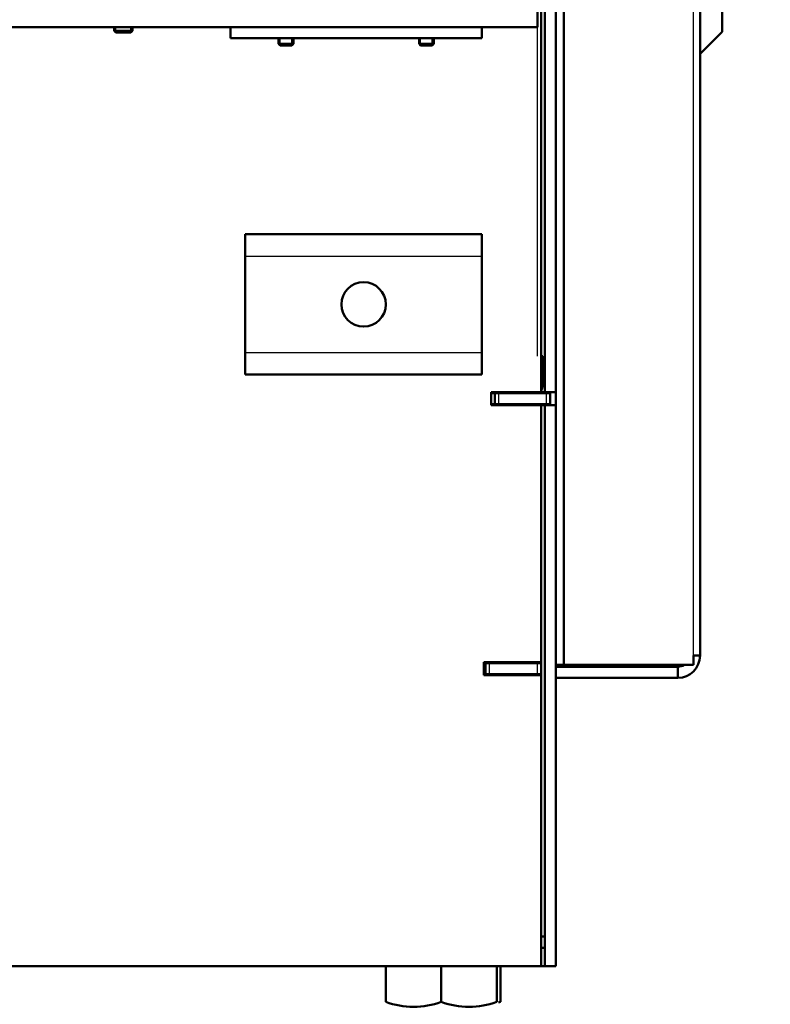
# Model space of a CAD drawing. Units: millimetres. Extents: x 0 to 1681, y -3 to 1185.
# Drawn here: x 1390 to 1411, y 1038 to 1065 of the extents above; entities that cross this region are included whole.
import ezdxf
from ezdxf import colors
from ezdxf.entities.mleader import LeaderData, LeaderLine
from ezdxf.enums import TextEntityAlignment as Align
from ezdxf.math import Vec2, Vec3

# ---------------------------------------------------------------- set-up
doc = ezdxf.new("R2010")
doc.units = ezdxf.units.MM
for name, color, linetype in [('Default', 7, 'Continuous'), ('H06-025-0', 7, 'Continuous'), ('H07-011-0', 7, 'Continuous'), ('H07-016-1', 7, 'Continuous'), ('H35-010-1', 7, 'Continuous'), ('H35-011-1', 7, 'Continuous'), ('H35-012-1', 7, 'Continuous'), ('H35-014-0', 7, 'Continuous'), ('H35-020-1', 7, 'Continuous'), ('H35-021-0', 7, 'Continuous'), ('H35-023-0', 7, 'Continuous'), ('H35-464-0', 7, 'Continuous'), ('NUT_DIN_934_1987', 7, 'Continuous'), ('SCREW_BN_9524_M5', 7, 'Continuous'), ('SCREW_DIN_7991_M', 7, 'Continuous')]:
    doc.layers.add(name, color=color, linetype=linetype)
doc.styles.add('SEACAD_Solid_Edge_ANSI', font='seans.ttf')
doc.dimstyles.new('ISO', dxfattribs={"dimtxt": 5.25, "dimasz": 5.25, "dimexe": 2.625, "dimexo": 0, "dimgap": 1.3125, "dimtad": 1, "dimlfac": 10, "dimtxsty": 'SEACAD_Solid_Edge_ANSI', "dimblk1": '_SE_FILLED', "dimblk2": '_SE_FILLED', "dimsah": 1, "dimcen": 2.625, "dimadec": 0, "dimazin": 0, "dimtfac": 0.5, "dimtdec": 3, "dimtmove": 0, "dimatfit": 3, "dimfxl": 0, "dimarcsym": 0})

# ---------------------------------------------------------------- blocks, each defined once
blk = doc.blocks.new('_DOT')
at = {"color": 0}
blk.add_line((0, 0), (-1, 0), dxfattribs=at)
at = {"color": 0, "const_width": 0.333}
blk.add_lwpolyline([(-0.1665, 0, 1), (0.1665, 0, 1)], format="xyb", close=True, dxfattribs=at)
blk = doc.blocks.new('SE12')
at = {"layer": 'H06-025-0', "color": 7, "linetype": 'Continuous', "lineweight": 50}
for p, q in [((1395.988, 1064.465), (1395.988, 1064.765)), ((1402.788, 1064.465), (1402.788, 1064.765)), ((1395.988, 1064.465), (1402.788, 1064.465))]:
    blk.add_line(p, q, dxfattribs=at)
at = {"layer": 'H07-011-0', "color": 7, "linetype": 'Continuous', "lineweight": 50}
for p, q in [((1396.388, 1058.565), (1396.388, 1059.165)), ((1396.388, 1059.165), (1402.788, 1059.165)), ((1402.788, 1059.165), (1402.788, 1058.565)), ((1396.388, 1055.965), (1396.388, 1058.565)), ((1402.788, 1055.965), (1402.788, 1058.565)), ((1396.388, 1055.365), (1396.388, 1055.965)), ((1402.788, 1055.965), (1402.788, 1055.365)), ((1396.388, 1055.365), (1402.788, 1055.365))]:
    blk.add_line(p, q, dxfattribs=at)
at = {"layer": 'H07-011-0', "color": 7, "linetype": 'Continuous', "lineweight": 25}
for p, q in [((1396.388, 1058.565), (1402.788, 1058.565)), ((1396.388, 1055.965), (1402.788, 1055.965))]:
    blk.add_line(p, q, dxfattribs=at)
at = {"layer": 'H07-011-0', "color": 7, "linetype": 'Continuous', "lineweight": 50}
blk.add_circle((1399.588, 1057.265), 0.6, dxfattribs=at)
at = {"layer": 'H07-016-1', "color": 7, "linetype": 'Continuous', "lineweight": 50}
for p in [(1409.288, 1130.64), (1408.688, 1064.04)]:
    blk.add_line(p, (1409.288, 1064.64), dxfattribs=at)
at = {"layer": 'H35-010-1', "color": 7, "linetype": 'Continuous', "lineweight": 50}
for p, q in [((1404.488, 1054.89), (1404.488, 1068.565)), ((1404.788, 1054.89), (1404.788, 1068.565)), ((1404.388, 1054.89), (1404.488, 1054.89)), ((1404.488, 1054.89), (1404.788, 1054.89)), ((1404.488, 1054.89), (1404.488, 1054.865)), ((1404.488, 1054.54), (1404.388, 1054.54)), ((1404.488, 1054.565), (1404.488, 1054.54)), ((1404.488, 1039.365), (1404.488, 1054.54)), ((1404.488, 1054.54), (1404.788, 1054.54)), ((1404.788, 1039.365), (1404.788, 1054.54)), ((1404.488, 1039.365), (1404.388, 1039.365)), ((1404.488, 1039.365), (1404.788, 1039.365))]:
    blk.add_line(p, q, dxfattribs=at)
at = {"layer": 'H35-011-1', "color": 7, "linetype": 'Continuous', "lineweight": 50}
for p, q in [((1404.388, 1055.865), (1404.438, 1055.865)), ((1404.438, 1055.865), (1404.438, 1055.665)), ((1404.438, 1055.665), (1404.438, 1055.165)), ((1403.138, 1054.865), (1403.038, 1054.865)), ((1403.138, 1054.865), (1403.238, 1054.865)), ((1403.138, 1054.565), (1403.138, 1054.865)), ((1404.538, 1054.865), (1403.238, 1054.865)), ((1404.538, 1054.865), (1404.638, 1054.865)), ((1404.638, 1054.865), (1404.638, 1054.565)), ((1403.138, 1054.565), (1403.038, 1054.565)), ((1403.238, 1054.565), (1403.138, 1054.565)), ((1404.538, 1054.565), (1403.238, 1054.565)), ((1404.638, 1054.565), (1404.538, 1054.565))]:
    blk.add_line(p, q, dxfattribs=at)
at = {"layer": 'H35-011-1', "color": 7, "linetype": 'Continuous', "lineweight": 25}
for p, q in [((1404.438, 1055.665), (1404.388, 1055.665)), ((1403.238, 1054.865), (1403.238, 1054.565)), ((1404.538, 1054.565), (1404.538, 1054.865))]:
    blk.add_line(p, q, dxfattribs=at)
at = {"layer": 'H35-011-1', "color": 7, "linetype": 'Continuous', "lineweight": 50}
for radius, start, end in [(0.6, 336.4435, 0), (0.3, 270, 293.5565), (0.6, 330, 332.7204)]:
    blk.add_arc((1403.838, 1055.165), radius, start, end, dxfattribs=at)
at = {"layer": 'H35-012-1', "color": 7, "linetype": 'Continuous', "lineweight": 50}
for p, q in [((1404.388, 1054.89), (1404.388, 1068.565)), ((1403.038, 1054.89), (1403.038, 1054.54)), ((1404.388, 1054.89), (1403.038, 1054.89)), ((1403.038, 1054.54), (1404.388, 1054.54)), ((1404.388, 1047.59), (1404.388, 1054.54)), ((1402.838, 1047.59), (1404.388, 1047.59)), ((1402.838, 1047.24), (1402.838, 1047.59)), ((1404.388, 1047.24), (1402.838, 1047.24)), ((1404.388, 1039.365), (1404.388, 1047.24)), ((1359.988, 1039.365), (1404.388, 1039.365))]:
    blk.add_line(p, q, dxfattribs=at)
at = {"layer": 'H35-014-0', "color": 7, "linetype": 'Continuous', "lineweight": 50}
for p, q in [((1404.388, 1040.165), (1404.488, 1040.165)), ((1404.388, 1039.865), (1404.488, 1039.865))]:
    blk.add_line(p, q, dxfattribs=at)
at = {"layer": 'H35-020-1', "color": 7, "linetype": 'Continuous', "lineweight": 50}
for p, q in [((1402.838, 1047.565), (1402.888, 1047.565)), ((1402.888, 1047.565), (1402.988, 1047.565)), ((1402.888, 1047.265), (1402.888, 1047.565)), ((1402.988, 1047.565), (1404.288, 1047.565)), ((1404.288, 1047.565), (1404.388, 1047.565)), ((1404.388, 1047.565), (1404.388, 1047.265)), ((1402.838, 1047.265), (1402.888, 1047.265)), ((1402.988, 1047.265), (1402.888, 1047.265)), ((1402.988, 1047.265), (1404.288, 1047.265)), ((1404.388, 1047.265), (1404.288, 1047.265))]:
    blk.add_line(p, q, dxfattribs=at)
at = {"layer": 'H35-020-1', "color": 7, "linetype": 'Continuous', "lineweight": 25}
for p, q in [((1402.988, 1047.565), (1402.988, 1047.265)), ((1404.288, 1047.265), (1404.288, 1047.565))]:
    blk.add_line(p, q, dxfattribs=at)
at = {"layer": 'H35-021-0', "color": 7, "linetype": 'Continuous', "lineweight": 50}
for p, q in [((1403.813, 1054.54), (1403.788, 1054.565)), ((1404.388, 1047.565), (1404.388, 1047.59)), ((1404.388, 1047.24), (1404.388, 1047.265))]:
    blk.add_line(p, q, dxfattribs=at)
at = {"layer": 'H35-023-0', "color": 7, "linetype": 'Continuous', "lineweight": 50}
for p, q in [((1405, 1047.515), (1405, 1134.165)), ((1408.688, 1047.765), (1408.688, 1134.165)), ((1404.788, 1054.54), (1404.788, 1054.89)), ((1408.512, 1047.765), (1408.688, 1047.765)), ((1408.512, 1047.515), (1408.512, 1047.765)), ((1405, 1047.515), (1404.788, 1047.515)), ((1408.088, 1047.465), (1404.788, 1047.465)), ((1408.512, 1047.515), (1405, 1047.515)), ((1408.088, 1047.165), (1408.088, 1047.465)), ((1408.088, 1047.165), (1404.788, 1047.165))]:
    blk.add_line(p, q, dxfattribs=at)
at = {"layer": 'H35-023-0', "color": 7, "linetype": 'Continuous', "lineweight": 25}
blk.add_line((1408.512, 1047.765), (1408.512, 1134.165), dxfattribs=at)
at = {"layer": 'H35-023-0', "color": 7, "linetype": 'Continuous', "lineweight": 50}
for radius, end in [(0.6, 0), (0.3, 303.5573)]:
    blk.add_arc((1408.088, 1047.765), radius, 270, end, dxfattribs=at)
at = {"layer": 'H35-464-0', "color": 7, "linetype": 'Continuous', "lineweight": 50}
for p, q in [((1404.288, 1064.765), (1404.288, 1065.165)), ((1354.588, 1064.765), (1404.288, 1064.765))]:
    blk.add_line(p, q, dxfattribs=at)
at = {"layer": 'NUT_DIN_934_1987', "color": 7, "linetype": 'Continuous', "lineweight": 50}
for p, q in [((1400.188, 1039.365), (1400.188, 1038.4)), ((1401.688, 1039.365), (1401.688, 1038.4)), ((1403.188, 1039.365), (1403.188, 1038.4)), ((1403.288, 1039.365), (1403.288, 1038.4))]:
    blk.add_line(p, q, dxfattribs=at)
for centre, radius, start, end in [((1400.938, 1040.446), 2.18, 249.8725, 290.1275), ((1402.438, 1040.451), 2.184, 249.9158, 290.0842), ((1402.538, 1040.451), 2.184, 288.5639, 290.0842)]:
    blk.add_arc(centre, radius, start, end, dxfattribs=at)
at = {"layer": 'SCREW_BN_9524_M5', "color": 7, "linetype": 'Continuous', "lineweight": 50}
for p, q in [((1392.838, 1064.765), (1392.838, 1064.664)), ((1392.838, 1064.664), (1393.338, 1064.664)), ((1392.838, 1064.664), (1392.887, 1064.615)), ((1393.289, 1064.615), (1393.338, 1064.664)), ((1393.338, 1064.664), (1393.338, 1064.765)), ((1392.887, 1064.615), (1393.289, 1064.615))]:
    blk.add_line(p, q, dxfattribs=at)
at = {"layer": 'SCREW_BN_9524_M5', "color": 7, "linetype": 'Continuous', "lineweight": 25}
for p, q in [((1392.887, 1064.615), (1392.887, 1064.765)), ((1393.289, 1064.615), (1393.289, 1064.765))]:
    blk.add_line(p, q, dxfattribs=at)
at = {"layer": 'SCREW_DIN_7991_M', "color": 7, "linetype": 'Continuous', "lineweight": 50}
for p, q in [((1397.288, 1064.465), (1397.288, 1064.308)), ((1397.688, 1064.308), (1397.688, 1064.465)), ((1401.088, 1064.465), (1401.088, 1064.308)), ((1401.488, 1064.308), (1401.488, 1064.465)), ((1397.688, 1064.308), (1397.288, 1064.308)), ((1397.288, 1064.308), (1397.331, 1064.265)), ((1397.645, 1064.265), (1397.331, 1064.265)), ((1397.645, 1064.265), (1397.688, 1064.308)), ((1401.488, 1064.308), (1401.088, 1064.308)), ((1401.088, 1064.308), (1401.131, 1064.265)), ((1401.445, 1064.265), (1401.131, 1064.265)), ((1401.445, 1064.265), (1401.488, 1064.308))]:
    blk.add_line(p, q, dxfattribs=at)
at = {"layer": 'SCREW_DIN_7991_M', "color": 7, "linetype": 'Continuous', "lineweight": 25}
for p, q in [((1397.331, 1064.265), (1397.331, 1064.465)), ((1397.645, 1064.265), (1397.645, 1064.465)), ((1401.131, 1064.265), (1401.131, 1064.465)), ((1401.445, 1064.265), (1401.445, 1064.465))]:
    blk.add_line(p, q, dxfattribs=at)
blk = doc.blocks.new('DMBLK153')
at = {"layer": 'Default', "linetype": 'Continuous', "lineweight": 25}
for points in [[(1356.538, 1099.032), (1356.538, 1100.782), (1351.288, 1099.907)], [(1399.038, 1099.032), (1404.288, 1099.907), (1399.038, 1100.782)]]:
    blk.add_hatch(color=7, dxfattribs=at).paths.add_polyline_path(points)
at = {"layer": 'Default', "color": 7, "linetype": 'Continuous', "lineweight": 25}
for p, q in [((1404.288, 1055.865), (1404.288, 1102.532)), ((1351.288, 1099.907), (1404.288, 1099.907))]:
    blk.add_line(p, q, dxfattribs=at)
at = {"layer": 'Default', "color": 7, "linetype": 'Continuous', "lineweight": 25, "style": 'SEACAD_Solid_Edge_ANSI'}
blk.add_text('530', height=5.25, dxfattribs=at).set_placement((1373.373, 1106.47), align=Align.TOP_LEFT)
blk = doc.blocks.new('_SE_FILLED')
at = {"color": 0}
blk.add_line((0, 0), (-1, 0), dxfattribs=at)
blk.add_solid([(0, 0), (-1, -0.1665), (-1, 0.1665), (0, 0)], dxfattribs=at)

msp = doc.modelspace()

# ---------------------------------------------------------------- block references
at = {"layer": 'Default'}
msp.add_blockref('SE12', (0, 0), dxfattribs=at)

# ---------------------------------------------------------------- dimensions: what is measured, and where the dimension line sits
at = {"layer": 'Default', "color": 7, "linetype": 'Continuous', "lineweight": 25}
dim = msp.add_linear_dim(base=(1404.2881, 1099.9072), p1=(1351.2881, 1114.9152), p2=(1404.2881, 1055.8653), text='\\A1;<>', dimstyle='ISO', dxfattribs=at)
dim.commit()
dim.dimension.update_dxf_attribs({"geometry": 'DMBLK153', "text_midpoint": (1377.7881, 1099.9072), "dimtype": 160})

# ---------------------------------------------------------------- leaders
ml = msp.add_multileader_mtext('Standard', dxfattribs=at)
ml.set_content('{\\pxsm0.9;\\fSolid Edge ANSI|b0||i0||c0|p34;\\W1.;ANBAURAHMEN ECKA 51/51/51 L 4SEITIG 80 mm\\P}', color=256)
ml.set_leader_properties()
ml.set_arrow_properties(name='DOT')
ml.build(insert=Vec2(0, 0))
ml.multileader.update_dxf_attribs({"leader_type": 0, "dogleg_length": 0, "arrow_head_size": 7.5})
ctx = ml.context
ctx.base_point, ctx.char_height, ctx.arrow_head_size, ctx.landing_gap_size, ctx.plane_origin = Vec3(1505.605, 1170.4315), 7.5, 7.5, 7.5, Vec3(-62.3772, 0)
notes = []
notes.append((ctx, [(0, (0, 0, 0), (0, 0), (1, 0), 1, [])]))
ctx.mtext.insert = Vec3(1445.2278, 1174.2191)
for ctx, leaders in notes:
    for number, flags, end, landing, length, lines in leaders:
        leader = LeaderData()
        leader.index, (leader.has_last_leader_line, leader.has_dogleg_vector, leader.attachment_direction) = number, flags
        leader.last_leader_point, leader.dogleg_vector, leader.dogleg_length = Vec3(end), Vec3(landing), length
        for number, points, colour, breaks in lines:
            line = LeaderLine()
            line.index, line.vertices, line.color, line.breaks = number, Vec3.list(points), colors.encode_raw_color(colour), breaks
            leader.lines.append(line)
        ctx.leaders.append(leader)

doc.saveas('drawing.dxf')
